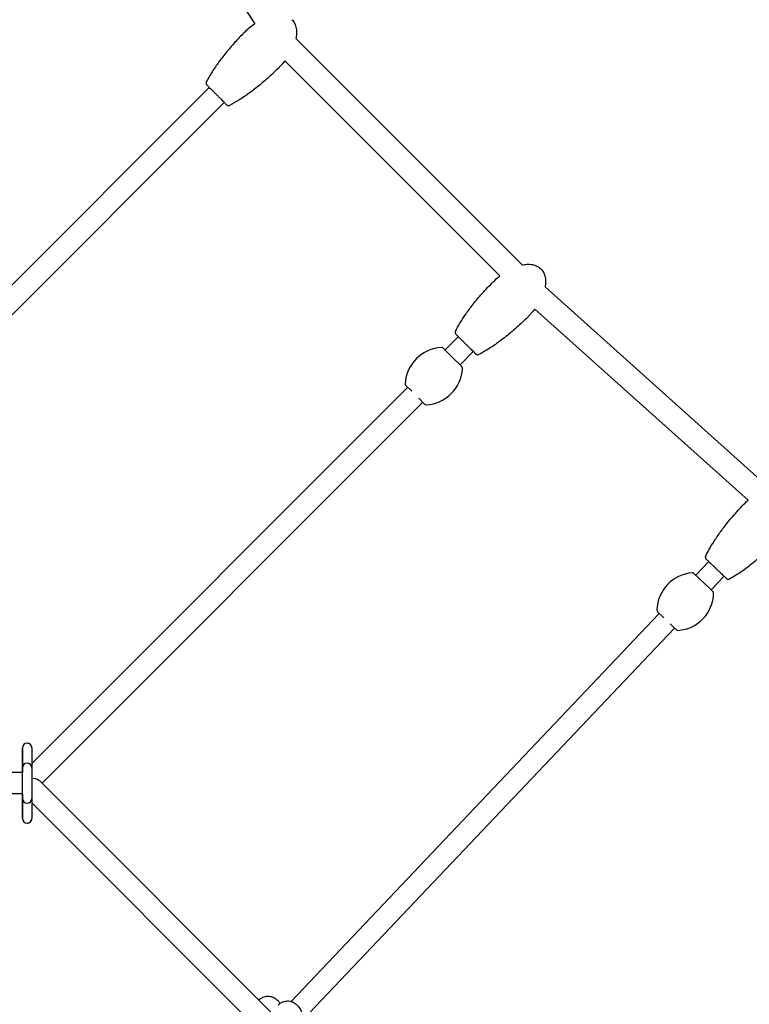
# Model space of a CAD drawing. Units: millimetres. Extents: x -8637 to 39575, y -13507 to 6677.
# Drawn here: x 27916 to 28537, y 4582 to 5420 of the extents above; entities that cross this region are included whole.
import ezdxf

# ---------------------------------------------------------------- set-up
doc = ezdxf.new("R2010")
doc.units = ezdxf.units.MM
doc.layers.add('2D', color=7, linetype='Continuous')
doc.layers.add('BEM-VS_1', color=7, linetype='Continuous')
doc.styles.get("Standard").update_dxf_attribs({"font": 'Handbook_Pro_Black.ttf'})
doc.dimstyles.new('Europa 1-100', dxfattribs={"dimscale": 75, "dimtxt": 3.5, "dimasz": 4, "dimexe": 2, "dimexo": 0, "dimgap": 2, "dimtad": 0, "dimlfac": 0.001, "dimzin": 0, "dimdsep": 46, "dimtxsty": 'Standard', "dimcen": 2, "dimadec": 0, "dimazin": 0, "dimtfac": 1, "dimtofl": 0, "dimtmove": 0, "dimatfit": 3, "dimfxl": 0, "dimtolj": 1, "dimtzin": 0, "dimarcsym": 0})

# ---------------------------------------------------------------- blocks, each defined once
blk = doc.blocks.new('*D51')
at = {"layer": 'BEM-VS_1', "color": 0, "lineweight": -2}
for p, q in [((19310.05, 3979.05, 0), (19310.05, 4279.05, 0)), ((19490.93, 3979.05, 0), (19160.05, 3979.05, 0)), ((19310.05, 3069.05, 0), (19310.05, 3679.05, 0)), ((39574.55, 2769.05, 0), (19160.05, 2769.05, 0))]:
    blk.add_line(p, q, dxfattribs=at)
at = {"layer": 'BEM-VS_1', "color": 0}
for points in [[(19260.05, 3679.05, 0), (19360.05, 3679.05, 0), (19310.05, 3979.05, 0)], [(19260.05, 3069.05, 0), (19360.05, 3069.05, 0), (19310.05, 2769.05, 0)]]:
    blk.add_solid(points, dxfattribs=at)
at = {"layer": 'Defpoints', "color": 0}
for p in [(19310.05, 3979.05, 0), (19490.93, 3979.05, 0), (39574.55, 2769.05)]:
    blk.add_point(p, dxfattribs=at)
at = {"layer": 'BEM-VS_1', "color": 0, "insert": (19310.05, 4935.36, 0), "char_height": 262.5, "attachment_point": 5, "rotation": 90}
blk.add_mtext('\\A1;1.21m', dxfattribs=at)
blk = doc.blocks.new('*D52')
at = {"layer": 'BEM-VS_1', "color": 0, "lineweight": -2}
for p, q in [((19490.93, 6619.05, 0), (18360.05, 6619.05, 0)), ((18510.05, 6319.05, 0), (18510.05, 5364.59, 0)), ((18510.05, 3069.05, 0), (18510.05, 4023.51, 0)), ((39574.55, 2769.05, 0), (18360.05, 2769.05, 0))]:
    blk.add_line(p, q, dxfattribs=at)
at = {"layer": 'BEM-VS_1', "color": 0}
for points in [[(18460.05, 6319.05, 0), (18560.05, 6319.05, 0), (18510.05, 6619.05, 0)], [(18460.05, 3069.05, 0), (18560.05, 3069.05, 0), (18510.05, 2769.05, 0)]]:
    blk.add_solid(points, dxfattribs=at)
at = {"layer": 'Defpoints', "color": 0}
for p in [(18510.05, 6619.05, 0), (19490.93, 6619.05, 0), (39574.55, 2769.05)]:
    blk.add_point(p, dxfattribs=at)
at = {"layer": 'BEM-VS_1', "color": 0, "insert": (18510.05, 4694.05, 0), "char_height": 262.5, "attachment_point": 5, "rotation": 90}
blk.add_mtext('\\A1;3.85m', dxfattribs=at)

msp = doc.modelspace()

# ---------------------------------------------------------------- linework, layer by layer
at = {"layer": '2D', "extrusion": (0, 1, 0)}
for p, q in [((27960.612, 5656.169), (28116.076, 5415.952)), ((28151.212, 5403.385), (28343.816, 5210.781)), ((28141.838, 5384.475), (28324.906, 5201.408)), ((27710.113, 4994.542), (28077.455, 5361.884)), ((27726.841, 4985.814), (28090.183, 5349.156)), ((28363.513, 5192.141), (28555.044, 5020.593)), ((28354.652, 5173.228), (28536.38, 5010.46)), ((28289.587, 5149.752), (28278.273, 5138.438)), ((28284.637, 5132.074), (28276.769, 5139.942)), ((28302.315, 5137.024), (28291.001, 5125.71)), ((28292.505, 5124.207), (28284.637, 5132.074)), ((28246.1, 5106.265), (27926.245, 4786.41)), ((28244.95, 5108.122), (28249.856, 5103.216)), ((28246.453, 5106.619), (28246.1, 5106.265)), ((28255.779, 5097.293), (28260.685, 5092.387)), ((28258.828, 5093.537), (27934.973, 4769.682)), ((28259.181, 5093.891), (28258.828, 5093.537)), ((28502.86, 4958.32), (28491.838, 4946.722)), ((28503.952, 4935.209), (28490.296, 4948.187)), ((28515.908, 4945.92), (28504.885, 4934.322)), ((28506.427, 4932.857), (28503.952, 4935.209)), ((28147.067, 4583.966), (28460.492, 4913.742)), ((28459.295, 4915.569), (28464.712, 4910.421)), ((28460.837, 4914.104), (28460.492, 4913.742)), ((28470.009, 4905.387), (28472.951, 4902.591)), ((28472.951, 4902.591), (28475.426, 4900.239)), ((28157.347, 4568.654), (28473.54, 4901.341)), ((28473.884, 4901.704), (28473.54, 4901.341)), ((27918.245, 4799.682), (27918.245, 4786.682)), ((27918.245, 4786.682), (27918.245, 4799.682)), ((27926.245, 4799.682), (27926.245, 4786.682)), ((27926.245, 4799.682), (27926.245, 4786.682)), ((27918.245, 4782.682), (27918.245, 4786.682)), ((27918.245, 4786.682), (27918.245, 4782.682)), ((27926.245, 4786.682), (27926.245, 4782.682)), ((27926.245, 4786.682), (27926.245, 4786.41)), ((27918.245, 4778.682), (27741.535, 4778.682)), ((27918.245, 4782.682), (27918.245, 4778.682)), ((27918.245, 4756.682), (27918.245, 4782.682)), ((27922.245, 4778.682), (27922.245, 4778.682)), ((27926.245, 4782.682), (27926.245, 4756.682)), ((27933.319, 4771.336), (28135.869, 4568.786)), ((27918.245, 4760.682), (27741.535, 4760.682)), ((27918.245, 4760.682), (27918.245, 4756.682)), ((27922.245, 4760.682), (27922.245, 4760.682)), ((27918.245, 4756.682), (27918.245, 4752.682)), ((27918.245, 4752.682), (27918.245, 4756.682)), ((27918.245, 4739.682), (27918.245, 4752.682)), ((27918.245, 4752.682), (27918.245, 4739.682)), ((27926.245, 4756.682), (27926.245, 4752.682)), ((27926.245, 4752.954), (28125.377, 4553.822)), ((27926.245, 4752.954), (27926.245, 4752.682)), ((27926.245, 4752.682), (27926.245, 4739.682)), ((27926.245, 4752.682), (27926.245, 4739.682))]:
    msp.add_line(p, q, dxfattribs=at)
at = {"layer": '2D'}
for centre, radius, start, end in [((28076.674, 5365.494), 2, 153.383818, 225), ((28093.792, 5348.375), 2, 225, 296.616182), ((28288.806, 5153.362), 2, 153.383818, 225), ((28276.947, 5107.944), 32.625, 92.980171, 177.019829), ((28275.355, 5138.528), 2, 45, 92.980171), ((28305.924, 5136.243), 2, 225, 296.616182), ((28260.507, 5124.385), 32.625, 272.980171, 357.019829), ((28291.091, 5122.792), 2, 357.019829, 45), ((28246.364, 5109.537), 2, 177.019829, 225), ((28262.099, 5093.801), 2, 225, 272.980171), ((28501.988, 4961.908), 2, 154.839956, 226.456138), ((28491.287, 4916.205), 32.625, 94.436309, 178.475967), ((28488.919, 4946.738), 2, 46.456138, 94.436309), ((28519.536, 4945.23), 2, 226.456138, 298.07232), ((28474.435, 4932.222), 32.625, 274.436309, 358.475967), ((28505.049, 4931.407), 2, 358.475967, 46.456138), ((28460.673, 4917.019), 2, 178.475967, 226.456138), ((28476.804, 4901.688), 2, 226.456138, 274.436309), ((27922.245, 4799.682), 4, 0, 180), ((27922.245, 4799.682), 4, 0, 90.0003), ((27922.245, 4782.682), 4, 90, 180), ((27922.245, 4782.682), 4, 0, 90), ((27922.245, 4756.682), 4, 180, 270), ((27922.245, 4756.682), 4, 270, 0), ((27922.245, 4739.682), 4, 180, 0), ((27922.245, 4739.682), 4, 269.999698, 0)]:
    msp.add_arc(centre, radius, start, end, dxfattribs=at)
for centre, major_axis, ratio, start_param, end_param in [((27922.245, 4782.682), (-2.828, 2.828), 0.9999998, 0.7853983, 0.7871335), ((27922.245, 4769.682), (-11.872, 0), 0.3864172, 3.5103351, 4.2640012), ((27922.245, 4756.682), (-2.828, -2.828), 0.9999998, 5.4960518, 5.497787)]:
    msp.add_ellipse(centre, major_axis=major_axis, ratio=ratio, start_param=start_param, end_param=end_param, dxfattribs=at)
for points, knots in [([(28116.076, 5415.952), (28113.121, 5413.948), (28110.258, 5411.6), (28107.463, 5408.861), (28107.308, 5408.707), (28107.153, 5408.553)], [1.24909545, 1.24909545, 1.24909545, 1.24909545, 1.55286404, 1.55286404, 1.57079633, 1.57079633, 1.57079633, 1.57079633]), ([(28147.812, 5419.513), (28148.723, 5418.602), (28149.488, 5417.544), (28150.741, 5415.092), (28151.207, 5413.68), (28151.811, 5410.313), (28151.867, 5408.307), (28151.553, 5405.272), (28151.407, 5404.337), (28151.212, 5403.385)], [0, 0, 0, 0, 0.18410959, 0.18410959, 0.3806895, 0.3806895, 0.61616759, 0.61616759, 0.71753893, 0.71753893, 0.71753893, 0.71753893]), ([(28107.153, 5408.553), (28104.354, 5405.754), (28101.625, 5402.884), (28096.383, 5397.085), (28093.871, 5394.156), (28089.136, 5388.322), (28086.912, 5385.416), (28082.815, 5379.71), (28080.943, 5376.909), (28077.601, 5371.493), (28076.132, 5368.877), (28074.886, 5366.39)], [1.57079633, 1.57079633, 1.57079633, 1.57079633, 1.73897631, 1.73897631, 1.90715629, 1.90715629, 2.07533627, 2.07533627, 2.24351625, 2.24351625, 2.41169623, 2.41169623, 2.41169623, 2.41169623]), ([(28141.838, 5384.475), (28140.439, 5382.691), (28138.921, 5380.963), (28137.16, 5379.164), (28137.006, 5379.009), (28136.852, 5378.855)], [1.3638411, 1.3638411, 1.3638411, 1.3638411, 1.55286404, 1.55286404, 1.57079633, 1.57079633, 1.57079633, 1.57079633]), ([(28136.852, 5378.855), (28134.052, 5376.055), (28131.183, 5373.326), (28125.384, 5368.085), (28122.455, 5365.573), (28116.62, 5360.837), (28113.715, 5358.613), (28108.009, 5354.517), (28105.208, 5352.644), (28099.792, 5349.302), (28097.175, 5347.833), (28094.688, 5346.587)], [1.57079633, 1.57079633, 1.57079633, 1.57079633, 1.73897631, 1.73897631, 1.90715629, 1.90715629, 2.07533627, 2.07533627, 2.24351625, 2.24351625, 2.41169623, 2.41169623, 2.41169623, 2.41169623]), ([(28075.26, 5364.079), (28075.26, 5364.079), (28075.313, 5364.026), (28075.489, 5363.85), (28075.577, 5363.762), (28075.794, 5363.545), (28075.922, 5363.417), (28076.227, 5363.112), (28076.408, 5362.931), (28076.933, 5362.406), (28077.31, 5362.029), (28078.127, 5361.212), (28078.573, 5360.766), (28079.498, 5359.841), (28079.974, 5359.365), (28081.028, 5358.311), (28081.623, 5357.716), (28082.55, 5356.789), (28082.875, 5356.464), (28083.524, 5355.815), (28083.847, 5355.492), (28084.529, 5354.81), (28084.886, 5354.453), (28085.831, 5353.508), (28086.412, 5352.927), (28087.487, 5351.852), (28087.994, 5351.345), (28088.93, 5350.409), (28089.36, 5349.979), (28090.149, 5349.19), (28090.513, 5348.826), (28091.152, 5348.187), (28091.426, 5347.913), (28091.872, 5347.467), (28092.048, 5347.291), (28092.292, 5347.047), (28092.361, 5346.978), (28092.377, 5346.962), (28092.378, 5346.961), (28092.378, 5346.961)], [-78.8278378, -78.8278378, -78.8278378, -78.8278378, -76.1855761, -76.1855761, -74.5305781, -74.5305781, -72.8755802, -72.8755802, -71.0999653, -71.0999653, -68.2587931, -68.2587931, -65.5300196, -65.5300196, -62.9742707, -62.9742707, -60.0474136, -60.0474136, -58.4981705, -58.4981705, -56.9489273, -56.9489273, -55.2466583, -55.2466583, -52.405226, -52.405226, -49.7142223, -49.7142223, -47.1207037, -47.1207037, -44.4784419, -44.4784419, -41.8361813, -41.8361813, -39.1939196, -39.1939196, -36.5516589, -36.5516589, -36.193659, -36.193659, -36.193659, -36.193659]), ([(28343.816, 5210.781), (28345.158, 5211.057), (28346.52, 5211.244), (28349.478, 5211.399), (28351.094, 5211.325), (28353.992, 5210.79), (28355.306, 5210.384), (28357.57, 5209.29), (28358.562, 5208.639), (28359.607, 5207.708), (28359.778, 5207.547), (28359.944, 5207.381)], [28.7838362, 28.7838362, 28.7838362, 28.7838362, 32.8838114, 32.8838114, 37.6710963, 37.6710963, 41.7233998, 41.7233998, 45.2164684, 45.2164684, 45.9206671, 45.9206671, 45.9206671, 45.9206671]), ([(28359.944, 5207.381), (28360.46, 5206.864), (28360.931, 5206.299), (28362.052, 5204.682), (28362.606, 5203.55), (28363.477, 5201.003), (28363.746, 5199.551), (28363.981, 5196.394), (28363.889, 5194.664), (28363.605, 5192.693), (28363.561, 5192.417), (28363.513, 5192.141)], [0, 0, 0, 0, 2.1907799, 2.1907799, 5.9023055, 5.9023055, 10.2631933, 10.2631933, 15.3992637, 15.3992637, 16.2373762, 16.2373762, 16.2373762, 16.2373762]), ([(28287.018, 5154.258), (28288.231, 5156.679), (28289.562, 5159.042), (28292.514, 5163.902), (28294.155, 5166.392), (28297.872, 5171.705), (28299.977, 5174.512), (28304.618, 5180.37), (28307.176, 5183.407), (28312.867, 5189.815), (28316.03, 5193.166), (28319.285, 5196.421)], [0, 0, 0, 0, 8.1239111, 8.1239111, 17.0598599, 17.0598599, 27.5762224, 27.5762224, 39.479356, 39.479356, 53.2898428, 53.2898428, 53.2898428, 53.2898428]), ([(28319.285, 5196.421), (28320.967, 5198.102), (28322.745, 5199.692), (28324.706, 5201.25), (28324.806, 5201.329), (28324.906, 5201.408)], [0, 0, 0, 0, 7.1326884, 7.1326884, 7.514065, 7.514065, 7.514065, 7.514065]), ([(28354.652, 5173.228), (28353.721, 5171.995), (28352.742, 5170.798), (28351.061, 5168.889), (28350.382, 5168.154), (28349.453, 5167.196), (28349.22, 5166.958), (28348.984, 5166.723)], [37.2923159, 37.2923159, 37.2923159, 37.2923159, 41.9235019, 41.9235019, 44.924347, 44.924347, 45.9243781, 45.9243781, 45.9243781, 45.9243781]), ([(28348.984, 5166.723), (28346.626, 5164.365), (28344.219, 5162.056), (28338.394, 5156.707), (28334.932, 5153.71), (28327.951, 5148.066), (28324.435, 5145.405), (28317.539, 5140.625), (28314.171, 5138.472), (28309.419, 5135.8), (28308.128, 5135.11), (28306.82, 5134.455)], [0, 0, 0, 0, 10.0022383, 10.0022383, 23.7258425, 23.7258425, 36.9341742, 36.9341742, 48.8994912, 48.8994912, 53.2879735, 53.2879735, 53.2879735, 53.2879735]), ([(28287.392, 5151.947), (28287.392, 5151.947), (28287.394, 5151.945), (28287.414, 5151.925), (28287.451, 5151.888), (28287.61, 5151.729), (28287.772, 5151.567), (28288.197, 5151.142), (28288.458, 5150.881), (28289.064, 5150.276), (28289.405, 5149.934), (28290.163, 5149.176), (28290.588, 5148.751), (28291.502, 5147.837), (28291.99, 5147.349), (28293, 5146.339), (28293.531, 5145.808), (28294.619, 5144.72), (28295.174, 5144.165), (28296.278, 5143.061), (28296.837, 5142.502), (28297.73, 5141.609), (28298.07, 5141.269), (28298.736, 5140.603), (28299.06, 5140.279), (28299.718, 5139.621), (28300.05, 5139.289), (28300.885, 5138.454), (28301.367, 5137.972), (28302.217, 5137.122), (28302.597, 5136.742), (28303.242, 5136.097), (28303.513, 5135.826), (28303.989, 5135.35), (28304.186, 5135.153), (28304.385, 5134.954), (28304.436, 5134.903), (28304.496, 5134.843), (28304.51, 5134.829), (28304.51, 5134.829)], [-57.5106442, -57.5106442, -57.5106442, -57.5106442, -56.9489273, -56.9489273, -55.2466583, -55.2466583, -52.405226, -52.405226, -49.7142223, -49.7142223, -47.1207037, -47.1207037, -44.4784419, -44.4784419, -41.8361813, -41.8361813, -39.1939196, -39.1939196, -36.5516589, -36.5516589, -33.9093972, -33.9093972, -32.2562749, -32.2562749, -30.6031525, -30.6031525, -28.8327633, -28.8327633, -25.9826142, -25.9826142, -23.2592422, -23.2592422, -20.6980919, -20.6980919, -17.7750056, -17.7750056, -16.2242912, -16.2242912, -14.8768693, -14.8768693, -14.8768693, -14.8768693]), ([(28500.178, 4962.759), (28501.329, 4965.21), (28502.599, 4967.606), (28505.427, 4972.54), (28507.004, 4975.071), (28510.585, 4980.476), (28512.618, 4983.336), (28517.108, 4989.31), (28519.588, 4992.411), (28525.115, 4998.962), (28528.192, 5002.392), (28531.363, 5005.729)], [0, 0, 0, 0, 8.1239111, 8.1239111, 17.0598599, 17.0598599, 27.5762224, 27.5762224, 39.479356, 39.479356, 53.2898428, 53.2898428, 53.2898428, 53.2898428]), ([(28561.807, 4976.794), (28559.51, 4974.378), (28557.162, 4972.009), (28551.475, 4966.513), (28548.09, 4963.429), (28541.255, 4957.609), (28537.808, 4954.86), (28531.035, 4949.906), (28527.723, 4947.668), (28523.041, 4944.877), (28521.768, 4944.154), (28520.477, 4943.466)], [0, 0, 0, 0, 10.0022383, 10.0022383, 23.7258425, 23.7258425, 36.9341742, 36.9341742, 48.8994912, 48.8994912, 53.2879735, 53.2879735, 53.2879735, 53.2879735]), ([(28500.61, 4960.459), (28500.61, 4960.459), (28500.655, 4960.416), (28500.84, 4960.24), (28500.988, 4960.099), (28501.405, 4959.703), (28501.694, 4959.429), (28502.223, 4958.925), (28502.423, 4958.736), (28502.849, 4958.331), (28503.075, 4958.116), (28503.58, 4957.636), (28503.862, 4957.368), (28504.651, 4956.618), (28505.183, 4956.112), (28506.261, 4955.088), (28506.814, 4954.562), (28507.927, 4953.505), (28508.485, 4952.975), (28509.605, 4951.91), (28510.178, 4951.365), (28511.307, 4950.292), (28511.862, 4949.764), (28512.925, 4948.754), (28513.443, 4948.262), (28514.42, 4947.333), (28514.88, 4946.897), (28515.716, 4946.102), (28516.1, 4945.736), (28516.652, 4945.212), (28516.847, 4945.027), (28517.198, 4944.694), (28517.353, 4944.546), (28517.635, 4944.278), (28517.758, 4944.161), (28518.018, 4943.914), (28518.114, 4943.822), (28518.154, 4943.784), (28518.158, 4943.781), (28518.158, 4943.781)], [-67.9022703, -67.9022703, -67.9022703, -67.9022703, -65.5300196, -65.5300196, -62.9742707, -62.9742707, -60.0474136, -60.0474136, -58.4981705, -58.4981705, -56.9489273, -56.9489273, -55.2466583, -55.2466583, -52.405226, -52.405226, -49.7142223, -49.7142223, -47.1207037, -47.1207037, -44.4784419, -44.4784419, -41.8361813, -41.8361813, -39.1939196, -39.1939196, -36.5516589, -36.5516589, -33.9093972, -33.9093972, -32.2562749, -32.2562749, -30.6031525, -30.6031525, -28.8327633, -28.8327633, -25.9826142, -25.9826142, -25.2688697, -25.2688697, -25.2688697, -25.2688697]), ([(28119.544, 4585.111), (28120.032, 4585.575), (28120.551, 4586.002), (28122.328, 4587.236), (28123.713, 4587.865), (28126.485, 4588.472), (28127.853, 4588.507), (28130.488, 4588.066), (28131.752, 4587.598), (28134.158, 4586.212), (28135.278, 4585.261), (28136.771, 4583.55), (28137.255, 4582.894), (28137.691, 4582.201)], [5.6905883, 5.6905883, 5.6905883, 5.6905883, 5.8265949, 5.8265949, 6.1296458, 6.1296458, 6.4008552, 6.4008552, 6.6699947, 6.6699947, 6.9643837, 6.9643837, 7.1269462, 7.1269462, 7.1269462, 7.1269462]), ([(28136.056, 4580.808), (28137.183, 4581.935), (28138.499, 4582.862), (28141.242, 4584.036), (28142.637, 4584.344), (28145.358, 4584.383), (28146.676, 4584.149), (28149.201, 4583.214), (28150.398, 4582.496), (28152.637, 4580.616), (28153.649, 4579.413), (28155.389, 4576.622), (28156.086, 4575.007), (28157.064, 4571.563), (28157.335, 4569.731), (28157.421, 4566.046), (28157.236, 4564.193), (28156.413, 4560.64), (28155.776, 4558.938), (28154.205, 4556.11), (28153.341, 4554.936), (28152.328, 4553.922)], [5.6677056, 5.6677056, 5.6677056, 5.6677056, 5.9894351, 5.9894351, 6.2730055, 6.2730055, 6.5391503, 6.5391503, 6.8188132, 6.8188132, 7.1315379, 7.1315379, 7.4718092, 7.4718092, 7.8208147, 7.8208147, 8.1705311, 8.1705311, 8.5199098, 8.5199098, 8.8092983, 8.8092983, 8.8092983, 8.8092983])]:
    msp.add_open_spline(points, degree=3, knots=knots, dxfattribs=at)
msp.add_open_spline([(28531.363, 5005.729), (28532.947, 5007.395), (28534.623, 5008.978), (28536.38, 5010.46)], degree=3, dxfattribs=at)

# ---------------------------------------------------------------- dimensions: what is measured, and where the dimension line sits
at = {"layer": 'BEM-VS_1'}
for base, p2, picture, middle in [((18510.045, 6619.05, 0), (19490.925, 6619.05, 0), '*D52', (18510.045, 4694.05, 0)), ((19310.045, 3979.05, 0), (19490.925, 3979.05, 0), '*D51', (19310.045, 4935.36, 0))]:
    dim = msp.add_linear_dim(base=base, p1=(39574.547, 2769.05), p2=p2, angle=90, dimstyle='Europa 1-100', override={"dimpost": 'm'}, dxfattribs=at)
    dim.commit()
    dim.dimension.update_dxf_attribs({"geometry": picture, "text_midpoint": middle, "dimtype": 160})

doc.saveas('drawing.dxf')
